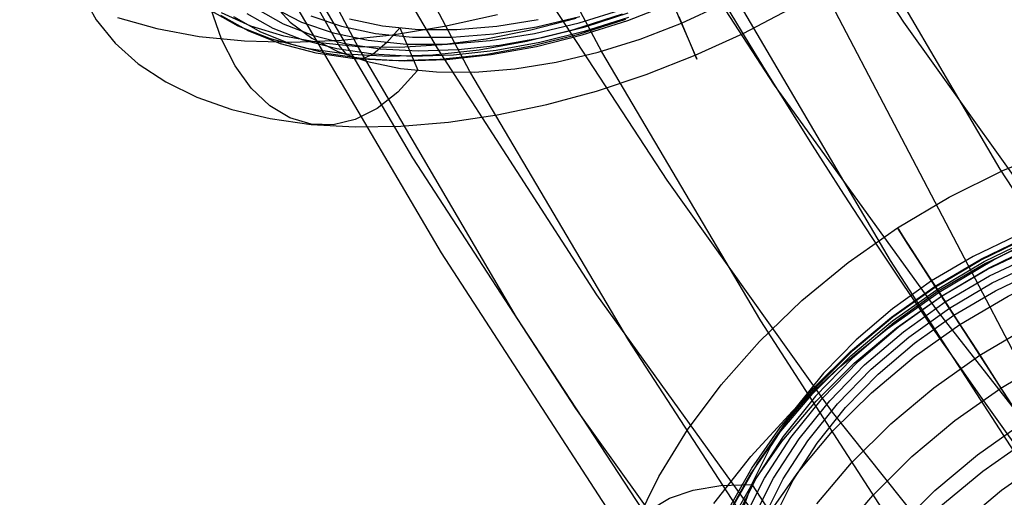
# Model space of a CAD drawing. Extents: x -4349 to 11310, y -3385 to 4360.
# Drawn here: x -764 to -587, y 331 to 417 of the extents above; entities that cross this region are included whole.
import ezdxf

# ---------------------------------------------------------------- set-up
doc = ezdxf.new("R2010")
doc.units = 0
doc.header["$LTSCALE"] = 350
doc.header["$MEASUREMENT"] = 0
doc.layers.add('BERLIN.06', color=7, linetype='CONTINUOUS')

msp = doc.modelspace()

# ---------------------------------------------------------------- linework, layer by layer
at = {"layer": 'BERLIN.06'}
msp.add_line((-767.73, 704.95), (-558.49, 305.1), dxfattribs=at)
msp.add_lwpolyline([(0, 0, -0.107408), (-251.34, 55.48, -0.078601), (-449.83, 187.89, -0.064553), (-618.91, 389.7, -0.062411), (-764.42, 695.07, -0.155739), (-772.87, 1779.24, -0.060779), (-632.15, 2089.39, -0.074666), (-435.31, 2325.02, -0.079726), (-235.07, 2451.61, -0.099744), (0, 2500)], format="xyb", dxfattribs=at)
at = {"layer": 'BERLIN.06', "flags": 128}
for points in [[(-54.17, -24.24), (-41.96, -46.23), (-84.59, -44.67), (-127.23, -40.01), (-169.64, -32.46), (-211.83, -21.8), (-253.35, -8.03), (-294.65, 8.62), (-335.29, 28.38), (-375.26, 51.03), (-414.34, 76.35), (-452.53, 104.55), (-489.84, 135.63), (-526.03, 169.16), (-561.11, 205.58), (-595.09, 244.22), (-627.73, 285.52), (-658.82, 329.04), (-688.57, 374.78), (-716.77, 422.75), (-743.42, 472.71), (-768.29, 524.67), (-791.6, 578.41), (-812.92, 633.92)], [(20.66, -62.21), (39.54, -48.22), (-3.1, -46.67), (-45.73, -42.01), (-88.14, -34.24), (-130.33, -23.58), (-172.08, -9.81), (-213.38, 6.84), (-254.02, 26.61), (-293.99, 49.26), (-333.07, 74.57), (-371.26, 102.99), (-408.79, 133.86), (-444.98, 167.61), (-480.06, 203.8), (-514.04, 242.66), (-546.68, 283.96), (-577.99, 327.49), (-607.74, 373.45), (-635.95, 421.41), (-662.59, 471.38), (-687.46, 523.34), (-710.78, 577.29), (-732.09, 632.81)], [(-41.96, -46.23), (-23.53, -61.1), (-66.6, -59.55), (-109.46, -55.11), (-152.09, -47.34), (-194.51, -36.46), (-236.47, -22.69), (-277.78, -5.81), (-318.86, 13.95), (-359.05, 36.6), (-398.35, 62.36), (-436.99, 90.78), (-474.51, 121.87), (-510.93, 155.84), (-546.46, 192.48), (-580.65, 231.56), (-613.52, 273.08), (-644.83, 317.05), (-675.03, 363.24), (-703.45, 411.64), (-730.32, 462.27), (-755.63, 514.68), (-778.95, 569.08), (-800.71, 625.04)], [(-40.4, 48.59), (-53.28, 27.05), (-94.58, 28.61), (-135.89, 33.05), (-176.74, 40.37), (-217.6, 50.81), (-258.01, 64.13), (-297.76, 80.12), (-336.84, 99.22), (-375.48, 120.98), (-413.23, 145.63), (-450.09, 172.72), (-486.06, 202.47), (-520.92, 234.89), (-554.45, 269.75), (-586.87, 306.84), (-618.18, 346.14), (-647.94, 387.88), (-676.36, 431.41), (-703, 477.15), (-728.32, 524.45), (-751.86, 573.74), (-773.84, 624.37)], [(-1.54, -66.88), (20.66, -62.21), (-22.42, -60.66), (-65.27, -56), (-107.91, -48.22), (-150.32, -37.57), (-192.29, -23.8), (-233.81, -6.92), (-274.67, 13.06), (-314.86, 35.71), (-354.38, 61.25), (-393.02, 89.89), (-430.55, 120.98), (-467.19, 154.95), (-502.49, 191.59), (-536.69, 230.67), (-569.55, 272.2), (-601.08, 316.16), (-631.06, 362.57), (-659.7, 410.98), (-686.57, 461.38), (-711.89, 514.01), (-735.2, 568.41), (-756.96, 624.59)], [(-23.53, -61.1), (-1.54, -66.88), (-44.62, -65.32), (-87.7, -60.66), (-130.33, -52.89), (-172.75, -42.01), (-214.94, -28.24), (-256.46, -11.36), (-297.54, 8.62), (-337.73, 31.27), (-377.26, 57.03), (-415.89, 85.45), (-453.64, 116.76), (-490.28, 150.96), (-525.81, 187.59), (-560, 226.68), (-593.09, 268.42), (-624.62, 312.61), (-654.82, 359.02), (-683.46, 407.43), (-710.33, 458.28), (-735.65, 510.9), (-759.18, 565.53), (-780.94, 621.71)], [(-53.28, 27.05), (-58.17, 1.52), (-99.91, 3.07), (-141.66, 7.51), (-183.18, 15.06), (-224.26, 25.5), (-265.12, 39.04), (-305.31, 55.25), (-345.06, 74.57), (-384.14, 96.55), (-422.33, 121.42), (-459.64, 148.96), (-496.05, 179.16), (-531.36, 212.02), (-565.55, 247.33), (-598.64, 285.07), (-630.17, 325.04), (-660.59, 367.23), (-689.24, 411.64), (-716.55, 458.05), (-742.31, 506.46), (-766.51, 556.64), (-788.72, 608.38)], [(0.68, 67.24), (-21.53, 62.58), (-62.16, 64.13), (-102.58, 68.35), (-142.99, 75.68), (-183.18, 85.89), (-222.71, 99), (-262.01, 114.76), (-300.43, 133.64), (-338.4, 154.95), (-375.48, 178.93), (-411.67, 205.8), (-446.76, 234.89), (-480.95, 266.64), (-514.04, 300.84), (-545.79, 337.26), (-576.21, 375.67), (-605.3, 416.31), (-633.06, 458.94), (-659.26, 503.35), (-683.69, 549.54), (-706.78, 597.28)], [(-58.17, 1.52), (-54.17, -24.24), (-96.36, -22.69), (-138.55, -18.25), (-180.52, -10.48), (-222.26, -0.04), (-263.56, 13.73), (-304.42, 30.16), (-344.61, 49.7), (-383.92, 71.91), (-422.78, 97.22), (-460.52, 125.2), (-497.39, 155.62), (-533.36, 188.93), (-568, 224.68), (-601.31, 263.09), (-633.5, 303.73), (-664.37, 346.81), (-693.68, 391.88), (-721.44, 439.18), (-747.64, 488.25), (-772.28, 539.32), (-794.93, 592.17)], [(39.54, -48.22), (52.41, -26.69), (10, -25.13), (-32.19, -20.69), (-74.15, -12.92), (-115.9, -2.48), (-157.2, 11.29), (-198.06, 27.72), (-238.25, 47.26), (-277.78, 69.68), (-316.64, 94.78), (-354.38, 122.76), (-391.47, 153.4), (-427.22, 186.71), (-462.08, 222.68), (-495.39, 260.87), (-527.58, 301.73), (-558.45, 344.81), (-587.98, 389.88), (-615.74, 437.18), (-641.94, 486.48), (-666.59, 537.77), (-689.46, 590.62)], [(-21.53, 62.58), (-40.4, 48.59), (-81.26, 49.92), (-122.12, 54.36), (-162.75, 61.69), (-203.17, 71.91), (-243.14, 85.23), (-282.44, 101.22), (-321.3, 119.87), (-359.49, 141.41), (-396.8, 165.83), (-433.21, 192.7), (-468.74, 222.23), (-503.16, 253.99), (-536.47, 288.41), (-568.44, 325.04), (-599.08, 364.13), (-628.62, 404.98), (-656.6, 448.06), (-683.02, 492.92), (-707.67, 539.55), (-730.98, 587.95)], [(-692.89, 407.59), (-696.4, 403.72), (-700.14, 400.76), (-704.08, 398.79), (-708.06, 397.83), (-712.02, 397.93), (-715.87, 399.09), (-719.47, 401.25), (-722.78, 404.4), (-725.69, 408.43), (-728.15, 413.26), (-730.06, 418.76), (-731.42, 424.8), (-732.17, 431.22), (-732.29, 437.88), (-731.8, 444.61), (-730.69, 451.23), (-728.98, 457.6), (-726.74, 463.54), (-724.01, 468.93), (-720.85, 473.6)], [(-700.88, 410.53), (-702.53, 409.76), (-704.19, 409.79), (-705.73, 410.6), (-707.03, 412.14), (-711.58, 420.32), (-715.68, 429.14), (-719.31, 438.58), (-722.46, 448.55), (-722.92, 451.17), (-722.91, 453.98), (-722.44, 456.76), (-721.53, 459.28)], [(-645.81, 417.3), (-644.3, 413.71), (-643.22, 411.18), (-642.64, 409.8), (-642.57, 409.62), (-642.99, 410.65), (-643.92, 412.84), (-645.32, 416.14), (-648.57, 423.81)], [(-753.24, 421.34), (-750.69, 416.74), (-747.3, 412.54), (-743.13, 408.81), (-738.19, 405.55), (-732.56, 402.81), (-726.28, 400.61), (-719.39, 398.99), (-711.98, 397.92), (-704.11, 397.46), (-695.86, 397.58), (-687.3, 398.3), (-678.53, 399.61), (-669.61, 401.48), (-660.64, 403.91), (-651.69, 406.88), (-642.87, 410.34), (-634.24, 414.28), (-625.89, 418.64)], [(-730.33, 418.52), (-725.23, 415.64), (-719.36, 413.34), (-712.85, 411.65), (-705.73, 410.6), (-698.11, 410.2), (-690.09, 410.45), (-681.75, 411.34), (-673.22, 412.88), (-664.57, 415.04), (-655.94, 417.78)], [(-725.99, 417.3), (-721.12, 414.56), (-715.53, 412.37), (-709.3, 410.75), (-702.51, 409.75), (-695.24, 409.37), (-687.57, 409.61), (-679.63, 410.46), (-671.47, 411.93), (-663.23, 414), (-655, 416.61), (-646.87, 419.77)], [(-721.62, 418.58), (-717.04, 416), (-711.79, 413.95), (-705.94, 412.44), (-699.58, 411.5), (-692.75, 411.14), (-685.56, 411.38), (-678.09, 412.18), (-670.45, 413.56), (-662.7, 415.49), (-654.97, 417.96)], [(-718.9, 419.71), (-715.78, 416.31), (-711.86, 413.41), (-707.2, 411.03), (-701.86, 409.21), (-695.91, 407.97), (-689.44, 407.34), (-682.55, 407.32), (-675.33, 407.92), (-667.9, 409.12), (-660.35, 410.9), (-652.78, 413.26), (-645.32, 416.14), (-638.07, 419.5)], [(-718.75, 418.86), (-713.77, 416.31), (-708.07, 414.37), (-701.72, 413.04), (-694.82, 412.37), (-687.46, 412.34), (-679.76, 412.98), (-671.81, 414.26), (-663.76, 416.16), (-655.67, 418.68)], [(-746.88, 417.12), (-739.79, 415.14), (-732.15, 413.75), (-724.02, 412.93), (-715.47, 412.71), (-706.56, 413.08), (-697.36, 414.05), (-687.98, 415.59), (-678.48, 417.7)], [(-728.31, 417.55), (-723.3, 414.72), (-717.56, 412.47), (-711.16, 410.81), (-704.18, 409.79), (-696.71, 409.39), (-688.84, 409.64), (-680.66, 410.51), (-672.29, 412.02), (-663.82, 414.13), (-655.35, 416.83)], [(-664.28, 416.97), (-672.44, 414.84), (-680.52, 413.24), (-688.45, 412.22), (-696.13, 411.75), (-703.5, 411.87), (-710.45, 412.56), (-716.93, 413.81), (-722.86, 415.61), (-728.17, 417.96)], [(-654.91, 417.15), (-662.87, 414.62), (-670.85, 412.63), (-678.72, 411.21), (-686.41, 410.39), (-693.81, 410.15), (-700.84, 410.53), (-707.41, 411.49), (-713.44, 413.04), (-718.84, 415.16), (-723.55, 417.82)], [(-712.09, 417.44), (-706.57, 415.56), (-700.42, 414.28), (-693.74, 413.63), (-686.61, 413.61), (-679.15, 414.22), (-671.46, 415.46), (-663.64, 417.32)], [(-705.1, 416.88), (-699.15, 415.65), (-692.7, 415.01), (-685.81, 415), (-678.59, 415.59), (-671.15, 416.79)], [(-696.03, 415.26), (-698.36, 412.63), (-700.84, 410.53)], [(-692.74, 407.58), (-695.98, 415.25)], [(-653.6, 326.04), (-649.43, 334.55), (-644.28, 342.93), (-638.22, 351.06), (-631.32, 358.87), (-623.67, 366.23), (-615.35, 373.07), (-606.48, 379.3), (-597.17, 384.84), (-587.52, 389.63), (-577.67, 393.6), (-567.73, 396.71), (-557.83, 398.9), (-548.09, 400.17), (-538.62, 400.49), (-529.56, 399.86), (-521, 398.28), (-513.05, 395.79), (-505.83, 392.4), (-499.42, 388.16), (-493.87, 383.13), (-489.28, 377.34)], [(-639.52, 329.68), (-632.85, 338.18), (-625.38, 346.3), (-617.18, 354), (-608.34, 361.15), (-598.97, 367.7), (-589.16, 373.57), (-579.02, 378.69), (-568.66, 383.03), (-558.18, 386.52), (-547.71, 389.12), (-537.35, 390.82), (-527.24, 391.6), (-517.44, 391.43), (-508.1, 390.32), (-499.3, 388.29), (-491.16, 385.36), (-483.73, 381.57), (-477.11, 376.95), (-471.37, 371.55), (-466.59, 365.43)], [(-637.3, 327.18), (-632.98, 334.85), (-627.75, 342.33), (-621.68, 349.51), (-614.84, 356.28), (-607.36, 362.55), (-599.32, 368.23), (-590.85, 373.23), (-582.06, 377.5), (-573.09, 380.96), (-564.06, 383.56), (-555.1, 385.28), (-546.34, 386.07), (-537.9, 385.94), (-529.92, 384.89), (-522.49, 382.92), (-515.74, 380.06), (-509.76, 376.36), (-504.61, 371.88), (-500.4, 366.66)], [(-636.94, 328.54), (-632.7, 336.06), (-627.58, 343.39), (-621.61, 350.43), (-614.91, 357.07), (-607.57, 363.23), (-599.69, 368.8), (-591.37, 373.71), (-582.76, 377.89), (-573.95, 381.28), (-565.1, 383.84), (-556.32, 385.52), (-547.72, 386.31), (-539.45, 386.17), (-531.63, 385.14), (-524.34, 383.2), (-517.71, 380.41), (-511.84, 376.78), (-506.79, 372.39), (-502.65, 367.28)], [(-635.87, 329.53), (-631.74, 336.85), (-626.75, 343.98), (-620.95, 350.82), (-614.44, 357.29), (-607.29, 363.27), (-599.62, 368.69), (-591.53, 373.47), (-583.15, 377.54), (-574.59, 380.85), (-565.97, 383.34), (-557.42, 384.97), (-549.06, 385.73), (-541.01, 385.6), (-533.4, 384.59), (-526.31, 382.72), (-519.86, 380), (-514.13, 376.47), (-509.22, 372.19), (-505.2, 367.23)], [(-634.16, 326.79), (-630.41, 334.27), (-625.65, 341.6), (-619.98, 348.67), (-613.51, 355.32), (-606.3, 361.47), (-598.53, 367), (-590.29, 371.84), (-581.75, 375.88), (-573.01, 379.07), (-564.26, 381.35), (-555.63, 382.69), (-547.26, 383.06), (-539.29, 382.44), (-531.88, 380.86), (-525.11, 378.34), (-519.13, 374.94), (-514.04, 370.69), (-509.9, 365.66)], [(-632.42, 326.98), (-628.76, 334.24), (-624.16, 341.35), (-618.66, 348.19), (-612.38, 354.65), (-605.4, 360.61), (-597.86, 365.97), (-589.88, 370.66), (-581.59, 374.59), (-573.12, 377.67), (-564.64, 379.89), (-556.26, 381.19), (-548.16, 381.54), (-540.43, 380.95), (-533.24, 379.41), (-526.69, 376.98), (-520.89, 373.67), (-515.94, 369.56), (-511.93, 364.69)], [(-630.59, 327.08), (-627.06, 334.12), (-622.58, 341), (-617.26, 347.63), (-611.18, 353.87), (-604.43, 359.64), (-597.13, 364.83), (-589.4, 369.38), (-581.37, 373.16), (-573.18, 376.16), (-564.96, 378.31), (-556.86, 379.57), (-549, 379.9), (-541.52, 379.34), (-534.55, 377.86), (-528.21, 375.5), (-522.59, 372.31), (-517.79, 368.32), (-513.91, 363.61)], [(-629.73, 327.67), (-624.37, 335.34), (-618.14, 342.7), (-611.14, 349.64), (-603.46, 356.07), (-595.23, 361.89), (-586.53, 367.03), (-577.53, 371.39), (-568.34, 374.94), (-559.08, 377.61), (-549.89, 379.37), (-540.91, 380.19), (-532.27, 380.05), (-524.08, 378.96), (-516.47, 376.94), (-509.55, 374.01), (-503.41, 370.22), (-498.15, 365.62), (-493.83, 360.28)], [(-586.53, 348.46), (-592.86, 358.25), (-598.55, 367.03), (-599.49, 368.49), (-599.69, 368.8), (-599.13, 367.93), (-596.33, 363.6), (-600.32, 369.77), (-602.8, 373.61), (-604.7, 376.54), (-605.94, 378.46), (-606.47, 379.29), (-606.3, 379.03), (-605.44, 377.7), (-603.9, 375.3), (-601.71, 371.94), (-598.97, 367.7), (-595.76, 362.72), (-592.15, 357.15), (-588.28, 351.14), (-584.24, 344.91)], [(-585.08, 377.84), (-592.85, 374.16), (-600.32, 369.77), (-607.39, 364.75), (-613.9, 359.16), (-619.8, 353.13), (-624.95, 346.72), (-629.25, 340.07), (-632.67, 333.26), (-635.13, 326.43)], [(-628.69, 327.09), (-625.27, 333.89), (-620.95, 340.55), (-615.8, 346.95), (-609.92, 352.99), (-603.39, 358.57), (-596.33, 363.6), (-588.85, 367.99), (-581.09, 371.66), (-573.16, 374.56), (-565.23, 376.63), (-557.39, 377.84), (-549.79, 378.17), (-542.56, 377.63), (-535.82, 376.2), (-529.67, 373.92), (-524.24, 370.83), (-519.59, 366.99), (-515.84, 362.43), (-519.83, 368.61), (-515.84, 362.43), (-513.12, 364.06), (-510.18, 365.54), (-507.83, 366.52)], [(-636.92, 325.58), (-632.56, 333.31), (-627.27, 340.87), (-621.13, 348.12), (-614.24, 354.96), (-606.67, 361.3), (-598.55, 367.03), (-589.99, 372.1), (-581.11, 376.4)], [(-581.83, 377.06), (-590.64, 372.9), (-599.13, 367.93), (-607.13, 362.22), (-614.55, 355.88), (-621.22, 349.03), (-627.06, 341.76), (-631.95, 334.2), (-635.82, 326.49)], [(-621.01, 329.63), (-614.73, 337.03), (-607.68, 344.02), (-599.94, 350.5), (-591.65, 356.36), (-582.9, 361.54), (-573.83, 365.95), (-564.57, 369.51), (-555.24, 372.21), (-545.99, 373.97), (-536.94, 374.78), (-528.25, 374.66), (-520, 373.56), (-512.33, 371.52), (-505.37, 368.56), (-499.18, 364.75), (-493.87, 360.12), (-489.52, 354.75)], [(-617.21, 323.75), (-610.93, 331.15), (-603.88, 338.14), (-596.14, 344.63), (-587.84, 350.48), (-579.1, 355.66), (-570.03, 360.06), (-560.77, 363.64), (-551.44, 366.33), (-542.19, 368.08), (-533.15, 368.91), (-524.43, 368.77), (-516.2, 367.68), (-508.53, 365.64), (-501.55, 362.7), (-495.38, 358.87), (-490.07, 354.24), (-485.72, 348.86)], [(-498.61, 365.45), (-498.33, 365.17), (-492.46, 358.63), (-487.57, 351.83), (-483.39, 344.59), (-479.83, 336.55), (-479.69, 336.17), (-483.94, 341.43), (-489.13, 345.96), (-495.18, 349.71), (-502.01, 352.59), (-509.51, 354.58), (-517.57, 355.65), (-526.1, 355.79), (-534.95, 354.98), (-543.99, 353.25), (-553.11, 350.62), (-562.17, 347.12), (-571.05, 342.81), (-579.61, 337.76), (-587.74, 332.02), (-595.3, 325.67)], [(-606.75, 325.08), (-599.74, 332.02), (-592.08, 338.45), (-583.83, 344.28), (-575.15, 349.41), (-566.14, 353.77), (-556.94, 357.32), (-547.68, 359.99), (-538.51, 361.75), (-529.53, 362.57), (-520.87, 362.43), (-512.7, 361.34), (-505.09, 359.32), (-498.16, 356.39), (-492.03, 352.61), (-486.75, 348), (-482.45, 342.66)], [(-599.39, 328.7), (-591.08, 335.54), (-582.21, 341.76), (-572.9, 347.3), (-563.26, 352.09), (-553.39, 356.05), (-543.46, 359.16), (-533.55, 361.36), (-523.82, 362.63), (-514.35, 362.95), (-505.28, 362.32), (-496.73, 360.75), (-488.79, 358.25), (-481.56, 354.86), (-475.14, 350.62), (-469.6, 345.58), (-465.01, 339.82)], [(-628.69, 327.09), (-632.67, 333.26)], [(-598.42, 280.03), (-604.36, 280.5), (-610.58, 281.62), (-616.93, 283.35), (-623.23, 285.64), (-629.35, 288.47), (-635.13, 291.73), (-640.43, 295.35), (-645.11, 299.26), (-649.08, 303.34), (-652.22, 307.51), (-654.44, 311.64), (-655.72, 315.67), (-656.02, 319.45), (-655.3, 322.93), (-653.62, 326), (-650.99, 328.59), (-647.5, 330.64), (-643.23, 332.1), (-638.26, 332.93), (-632.74, 333.1)]]:
    msp.add_lwpolyline(points, dxfattribs=at)

doc.saveas('drawing.dxf')
